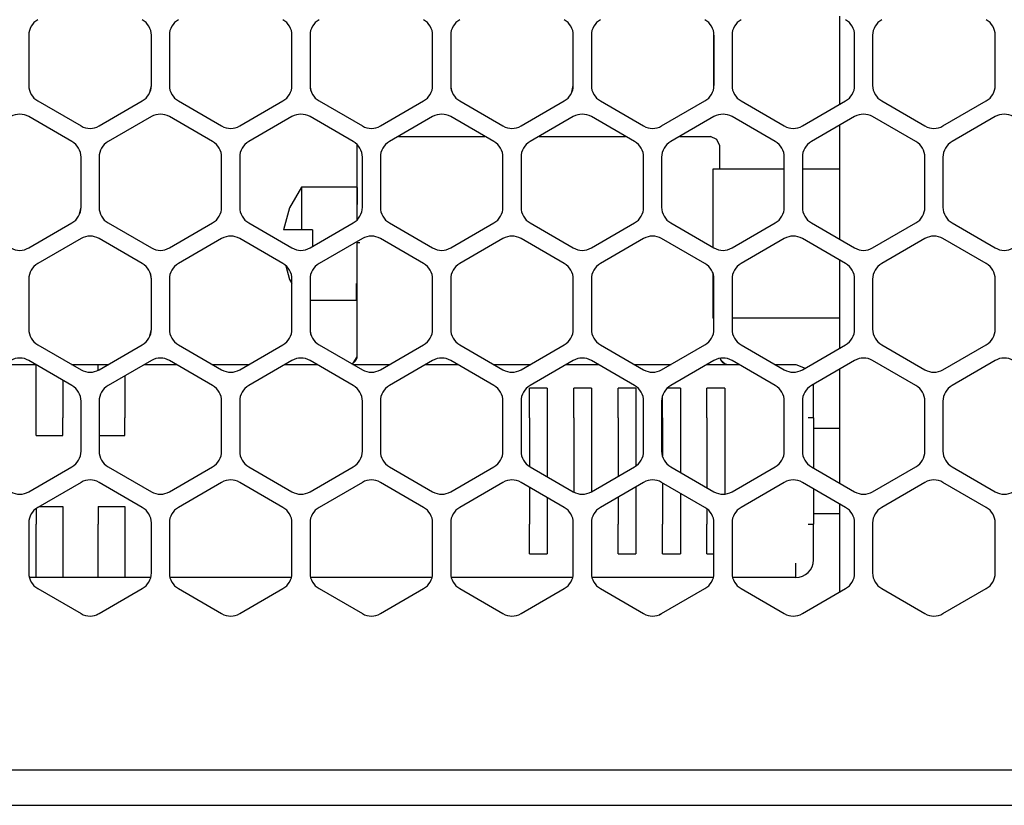
# Model space of a CAD drawing. Units: millimetres. Extents: x 618 to 1482, y 17 to 575.
# Drawn here: x 1249 to 1277, y 415 to 437 of the extents above; entities that cross this region are included whole.
import ezdxf

# ---------------------------------------------------------------- set-up
doc = ezdxf.new("R2010")
doc.units = ezdxf.units.MM

# ---------------------------------------------------------------- blocks, each defined once
blk = doc.blocks.new('plateLowerOpening_NI5582__209', base_point=(1205.657, 404.475))
at = {"color": 7, "linetype": 'Continuous'}
for p, q in [((1226.301, 416.28), (1375.013, 416.28)), ((1226.301, 415.28), (1375.013, 415.28))]:
    blk.add_line(p, q, dxfattribs=at)
blk = doc.blocks.new('plateLowerOpening_NI-5582_1_1__210', base_point=(1205.657, 404.475))
blk.add_blockref('plateLowerOpening_NI5582__209', (1205.657, 404.475))
blk = doc.blocks.new('sidePanel_NI5582_1_1__224', base_point=(1213.738, 420.607))
at = {"color": 7, "linetype": 'Continuous'}
for p, q in [((1249.4, 436.953), (1249.4, 435.545)), ((1252.854, 435.545), (1252.854, 436.953)), ((1253.362, 436.953), (1253.362, 435.545)), ((1256.816, 435.545), (1256.816, 436.953)), ((1257.324, 436.953), (1257.324, 435.545)), ((1260.779, 435.545), (1260.779, 436.953)), ((1261.287, 436.953), (1261.287, 435.545)), ((1264.741, 435.545), (1264.741, 436.953)), ((1265.249, 436.953), (1265.249, 435.545)), ((1268.704, 435.545), (1268.704, 436.953)), ((1269.212, 436.953), (1269.212, 435.545)), ((1272.666, 435.545), (1272.666, 436.953)), ((1273.174, 436.953), (1273.174, 435.545)), ((1276.628, 435.545), (1276.628, 436.953)), ((1249.654, 435.105), (1250.873, 434.401)), ((1251.381, 434.401), (1252.6, 435.105)), ((1253.616, 435.105), (1254.835, 434.401)), ((1255.343, 434.401), (1256.562, 435.105)), ((1257.578, 435.105), (1258.798, 434.401)), ((1259.306, 434.401), (1260.525, 435.105)), ((1261.541, 435.105), (1262.76, 434.401)), ((1263.268, 434.401), (1264.487, 435.105)), ((1265.503, 435.105), (1266.722, 434.401)), ((1267.23, 434.401), (1268.45, 435.105)), ((1269.466, 435.105), (1270.685, 434.401)), ((1271.193, 434.401), (1272.412, 435.105)), ((1273.428, 435.105), (1274.647, 434.401)), ((1275.155, 434.401), (1276.374, 435.105)), ((1250.619, 433.961), (1249.4, 434.665)), ((1252.854, 434.665), (1251.635, 433.961)), ((1254.581, 433.961), (1253.362, 434.665)), ((1256.816, 434.665), (1255.597, 433.961)), ((1258.544, 433.961), (1257.324, 434.665)), ((1260.779, 434.665), (1259.56, 433.961)), ((1262.506, 433.961), (1261.287, 434.665)), ((1264.741, 434.665), (1263.522, 433.961)), ((1266.468, 433.961), (1265.249, 434.665)), ((1268.704, 434.665), (1267.484, 433.961)), ((1270.431, 433.961), (1269.212, 434.665)), ((1272.666, 434.665), (1271.447, 433.961)), ((1274.393, 433.961), (1273.174, 434.665)), ((1276.628, 434.665), (1275.409, 433.961)), ((1250.873, 432.113), (1250.873, 433.521)), ((1251.381, 433.521), (1251.381, 432.113)), ((1254.835, 432.113), (1254.835, 433.521)), ((1255.343, 433.521), (1255.343, 432.113)), ((1258.798, 432.113), (1258.798, 433.521)), ((1259.306, 433.521), (1259.306, 432.113)), ((1262.76, 432.113), (1262.76, 433.521)), ((1263.268, 433.521), (1263.268, 432.113)), ((1266.722, 432.113), (1266.722, 433.521)), ((1267.23, 433.521), (1267.23, 432.113)), ((1270.685, 432.113), (1270.685, 433.521)), ((1271.193, 433.521), (1271.193, 432.113)), ((1274.647, 432.113), (1274.647, 433.521)), ((1275.155, 433.521), (1275.155, 432.113)), ((1249.4, 430.97), (1250.619, 431.673)), ((1251.635, 431.673), (1252.854, 430.97)), ((1253.362, 430.97), (1254.581, 431.673)), ((1255.597, 431.673), (1256.816, 430.97)), ((1257.324, 430.97), (1258.544, 431.673)), ((1259.56, 431.673), (1260.779, 430.97)), ((1261.287, 430.97), (1262.506, 431.673)), ((1263.522, 431.673), (1264.741, 430.97)), ((1265.249, 430.97), (1266.468, 431.673)), ((1267.484, 431.673), (1268.704, 430.97)), ((1269.212, 430.97), (1270.431, 431.673)), ((1271.447, 431.673), (1272.666, 430.97)), ((1273.174, 430.97), (1274.393, 431.673)), ((1275.409, 431.673), (1276.628, 430.97)), ((1250.873, 431.234), (1249.654, 430.53)), ((1252.6, 430.53), (1251.381, 431.234)), ((1254.835, 431.234), (1253.616, 430.53)), ((1256.562, 430.53), (1255.343, 431.234)), ((1258.798, 431.234), (1257.578, 430.53)), ((1260.525, 430.53), (1259.306, 431.234)), ((1262.76, 431.234), (1261.541, 430.53)), ((1264.487, 430.53), (1263.268, 431.234)), ((1266.722, 431.234), (1265.503, 430.53)), ((1268.45, 430.53), (1267.23, 431.234)), ((1270.685, 431.234), (1269.466, 430.53)), ((1272.412, 430.53), (1271.193, 431.234)), ((1274.647, 431.234), (1273.428, 430.53)), ((1276.374, 430.53), (1275.155, 431.234)), ((1249.4, 430.09), (1249.4, 428.682)), ((1252.854, 428.682), (1252.854, 430.09)), ((1253.362, 430.09), (1253.362, 428.682)), ((1256.816, 428.682), (1256.816, 430.09)), ((1257.324, 430.09), (1257.324, 428.682)), ((1260.779, 428.682), (1260.779, 430.09)), ((1261.287, 430.09), (1261.287, 428.682)), ((1264.741, 428.682), (1264.741, 430.09)), ((1265.249, 430.09), (1265.249, 428.682)), ((1268.704, 428.682), (1268.704, 430.09)), ((1269.212, 430.09), (1269.212, 428.682)), ((1272.666, 428.682), (1272.666, 430.09)), ((1273.174, 430.09), (1273.174, 428.682)), ((1276.628, 428.682), (1276.628, 430.09)), ((1249.654, 428.242), (1250.873, 427.538)), ((1251.381, 427.538), (1252.6, 428.242)), ((1253.616, 428.242), (1254.835, 427.538)), ((1255.343, 427.538), (1256.562, 428.242)), ((1257.578, 428.242), (1258.798, 427.538)), ((1259.306, 427.538), (1260.525, 428.242)), ((1261.541, 428.242), (1262.76, 427.538)), ((1263.268, 427.538), (1264.487, 428.242)), ((1265.503, 428.242), (1266.722, 427.538)), ((1267.23, 427.538), (1268.45, 428.242)), ((1269.466, 428.242), (1270.685, 427.538)), ((1271.193, 427.538), (1272.412, 428.242)), ((1273.428, 428.242), (1274.647, 427.538)), ((1275.155, 427.538), (1276.374, 428.242)), ((1250.619, 427.098), (1249.4, 427.802)), ((1252.854, 427.802), (1251.635, 427.098)), ((1254.581, 427.098), (1253.362, 427.802)), ((1256.816, 427.802), (1255.597, 427.098)), ((1258.544, 427.098), (1257.324, 427.802)), ((1260.779, 427.802), (1259.56, 427.098)), ((1262.506, 427.098), (1261.287, 427.802)), ((1264.741, 427.802), (1263.522, 427.098)), ((1266.468, 427.098), (1265.249, 427.802)), ((1268.704, 427.802), (1267.484, 427.098)), ((1270.431, 427.098), (1269.212, 427.802)), ((1272.666, 427.802), (1271.447, 427.098)), ((1274.393, 427.098), (1273.174, 427.802)), ((1276.628, 427.802), (1275.409, 427.098)), ((1250.873, 425.25), (1250.873, 426.658)), ((1251.381, 426.658), (1251.381, 425.25)), ((1254.835, 425.25), (1254.835, 426.658)), ((1255.343, 426.658), (1255.343, 425.25)), ((1258.798, 425.25), (1258.798, 426.658)), ((1259.306, 426.658), (1259.306, 425.25)), ((1262.76, 425.25), (1262.76, 426.658)), ((1263.268, 426.658), (1263.268, 425.25)), ((1266.722, 425.25), (1266.722, 426.658)), ((1267.23, 426.658), (1267.23, 425.25)), ((1270.685, 425.25), (1270.685, 426.658)), ((1271.193, 426.658), (1271.193, 425.25)), ((1274.647, 425.25), (1274.647, 426.658)), ((1275.155, 426.658), (1275.155, 425.25)), ((1249.4, 424.106), (1250.619, 424.81)), ((1251.635, 424.81), (1252.854, 424.106)), ((1253.362, 424.106), (1254.581, 424.81)), ((1255.597, 424.81), (1256.816, 424.106)), ((1257.324, 424.106), (1258.544, 424.81)), ((1259.56, 424.81), (1260.779, 424.106)), ((1261.287, 424.106), (1262.506, 424.81)), ((1263.522, 424.81), (1264.741, 424.106)), ((1265.249, 424.106), (1266.468, 424.81)), ((1267.484, 424.81), (1268.704, 424.106)), ((1269.212, 424.106), (1270.431, 424.81)), ((1271.447, 424.81), (1272.666, 424.106)), ((1273.174, 424.106), (1274.393, 424.81)), ((1275.409, 424.81), (1276.628, 424.106)), ((1250.873, 424.37), (1249.654, 423.667)), ((1252.6, 423.667), (1251.381, 424.37)), ((1254.835, 424.37), (1253.616, 423.667)), ((1256.562, 423.667), (1255.343, 424.37)), ((1258.798, 424.37), (1257.578, 423.667)), ((1260.525, 423.667), (1259.306, 424.37)), ((1262.76, 424.37), (1261.541, 423.667)), ((1264.487, 423.667), (1263.268, 424.37)), ((1266.722, 424.37), (1265.503, 423.667)), ((1268.45, 423.667), (1267.23, 424.37)), ((1270.685, 424.37), (1269.466, 423.667)), ((1272.412, 423.667), (1271.193, 424.37)), ((1274.647, 424.37), (1273.428, 423.667)), ((1276.374, 423.667), (1275.155, 424.37)), ((1249.4, 423.227), (1249.4, 421.819)), ((1252.854, 421.819), (1252.854, 423.227)), ((1253.362, 423.227), (1253.362, 421.819)), ((1256.816, 421.819), (1256.816, 423.227)), ((1257.324, 423.227), (1257.324, 421.819)), ((1260.779, 421.819), (1260.779, 423.227)), ((1261.287, 423.227), (1261.287, 421.819)), ((1264.741, 421.819), (1264.741, 423.227)), ((1265.249, 423.227), (1265.249, 421.819)), ((1268.704, 421.819), (1268.704, 423.227)), ((1269.212, 423.227), (1269.212, 421.819)), ((1272.666, 421.819), (1272.666, 423.227)), ((1273.174, 423.227), (1273.174, 421.819)), ((1276.628, 421.819), (1276.628, 423.227)), ((1249.654, 421.379), (1250.873, 420.675)), ((1251.381, 420.675), (1252.6, 421.379)), ((1253.616, 421.379), (1254.835, 420.675)), ((1255.343, 420.675), (1256.562, 421.379)), ((1257.578, 421.379), (1258.798, 420.675)), ((1259.306, 420.675), (1260.525, 421.379)), ((1261.541, 421.379), (1262.76, 420.675)), ((1263.268, 420.675), (1264.487, 421.379)), ((1265.503, 421.379), (1266.722, 420.675)), ((1267.23, 420.675), (1268.45, 421.379)), ((1269.466, 421.379), (1270.685, 420.675)), ((1271.193, 420.675), (1272.412, 421.379)), ((1273.428, 421.379), (1274.647, 420.675)), ((1275.155, 420.675), (1276.374, 421.379))]:
    blk.add_line(p, q, dxfattribs=at)
for centre, start, end in [((1249.908, 436.953), 120, 180), ((1252.346, 436.953), 0, 60), ((1253.87, 436.953), 120, 180), ((1256.308, 436.953), 0, 60), ((1257.832, 436.953), 120, 180), ((1260.271, 436.953), 0, 60), ((1261.795, 436.953), 120, 180), ((1264.233, 436.953), 0, 60), ((1265.757, 436.953), 120, 180), ((1268.196, 436.953), 0, 60), ((1269.72, 436.953), 120, 180), ((1272.158, 436.953), 0, 60), ((1273.682, 436.953), 120, 180), ((1276.12, 436.953), 0, 60), ((1249.908, 435.545), 180, 240), ((1252.346, 435.545), 300, 0), ((1253.87, 435.545), 180, 240), ((1256.308, 435.545), 300, 0), ((1257.832, 435.545), 180, 240), ((1260.271, 435.545), 300, 0), ((1261.795, 435.545), 180, 240), ((1264.233, 435.545), 300, 0), ((1265.757, 435.545), 180, 240), ((1268.196, 435.545), 300, 0), ((1269.72, 435.545), 180, 240), ((1272.158, 435.545), 300, 0), ((1273.682, 435.545), 180, 240), ((1276.12, 435.545), 300, 0), ((1249.146, 434.225), 60, 120), ((1253.108, 434.225), 60, 120), ((1257.07, 434.225), 60, 120), ((1261.033, 434.225), 60, 120), ((1264.995, 434.225), 60, 120), ((1268.958, 434.225), 60, 120), ((1272.92, 434.225), 60, 120), ((1276.882, 434.225), 60, 120), ((1251.127, 434.841), 240, 300), ((1255.089, 434.841), 240, 300), ((1259.052, 434.841), 240, 300), ((1263.014, 434.841), 240, 300), ((1266.976, 434.841), 240, 300), ((1270.939, 434.841), 240, 300), ((1274.901, 434.841), 240, 300), ((1250.365, 433.521), 0, 60), ((1251.889, 433.521), 120, 180), ((1254.327, 433.521), 0, 60), ((1255.851, 433.521), 120, 180), ((1258.29, 433.521), 0, 60), ((1259.814, 433.521), 120, 180), ((1262.252, 433.521), 0, 60), ((1263.776, 433.521), 120, 180), ((1266.214, 433.521), 0, 60), ((1267.738, 433.521), 120, 180), ((1270.177, 433.521), 0, 60), ((1271.701, 433.521), 120, 180), ((1274.139, 433.521), 0, 60), ((1275.663, 433.521), 120, 180), ((1250.365, 432.113), 300, 0), ((1251.889, 432.113), 180, 240), ((1254.327, 432.113), 300, 0), ((1255.851, 432.113), 180, 240), ((1258.29, 432.113), 300, 0), ((1259.814, 432.113), 180, 240), ((1262.252, 432.113), 300, 0), ((1263.776, 432.113), 180, 240), ((1266.214, 432.113), 300, 0), ((1267.738, 432.113), 180, 240), ((1270.177, 432.113), 300, 0), ((1271.701, 432.113), 180, 240), ((1274.139, 432.113), 300, 0), ((1275.663, 432.113), 180, 240), ((1251.127, 430.794), 60, 120), ((1255.089, 430.794), 60, 120), ((1259.052, 430.794), 60, 120), ((1263.014, 430.794), 60, 120), ((1266.976, 430.794), 60, 120), ((1270.939, 430.794), 60, 120), ((1274.901, 430.794), 60, 120), ((1249.146, 431.409), 240, 300), ((1253.108, 431.409), 240, 300), ((1257.07, 431.409), 240, 300), ((1261.033, 431.409), 240, 300), ((1264.995, 431.409), 240, 300), ((1268.958, 431.409), 240, 300), ((1272.92, 431.409), 240, 300), ((1276.882, 431.409), 240, 300), ((1249.908, 430.09), 120, 180), ((1252.346, 430.09), 0, 60), ((1253.87, 430.09), 120, 180), ((1256.308, 430.09), 0, 60), ((1257.832, 430.09), 120, 180), ((1260.271, 430.09), 0, 60), ((1261.795, 430.09), 120, 180), ((1264.233, 430.09), 0, 60), ((1265.757, 430.09), 120, 180), ((1268.196, 430.09), 0, 60), ((1269.72, 430.09), 120, 180), ((1272.158, 430.09), 0, 60), ((1273.682, 430.09), 120, 180), ((1276.12, 430.09), 0, 60), ((1249.908, 428.682), 180, 240), ((1252.346, 428.682), 300, 0), ((1253.87, 428.682), 180, 240), ((1256.308, 428.682), 300, 0), ((1257.832, 428.682), 180, 240), ((1260.271, 428.682), 300, 0), ((1261.795, 428.682), 180, 240), ((1264.233, 428.682), 300, 0), ((1265.757, 428.682), 180, 240), ((1268.196, 428.682), 300, 0), ((1269.72, 428.682), 180, 240), ((1272.158, 428.682), 300, 0), ((1273.682, 428.682), 180, 240), ((1276.12, 428.682), 300, 0), ((1249.146, 427.362), 60, 120), ((1253.108, 427.362), 60, 120), ((1257.07, 427.362), 60, 120), ((1261.033, 427.362), 60, 120), ((1264.995, 427.362), 60, 120), ((1268.958, 427.362), 60, 120), ((1272.92, 427.362), 60, 120), ((1276.882, 427.362), 60, 120), ((1251.127, 427.978), 240, 300), ((1255.089, 427.978), 240, 300), ((1259.052, 427.978), 240, 300), ((1263.014, 427.978), 240, 300), ((1266.976, 427.978), 240, 300), ((1270.939, 427.978), 240, 300), ((1274.901, 427.978), 240, 300), ((1250.365, 426.658), 0, 60), ((1251.889, 426.658), 120, 180), ((1254.327, 426.658), 0, 60), ((1255.851, 426.658), 120, 180), ((1258.29, 426.658), 0, 60), ((1259.814, 426.658), 120, 180), ((1262.252, 426.658), 0, 60), ((1263.776, 426.658), 120, 180), ((1266.214, 426.658), 0, 60), ((1267.738, 426.658), 120, 180), ((1270.177, 426.658), 0, 60), ((1271.701, 426.658), 120, 180), ((1274.139, 426.658), 0, 60), ((1275.663, 426.658), 120, 180), ((1250.365, 425.25), 300, 0), ((1251.889, 425.25), 180, 240), ((1254.327, 425.25), 300, 0), ((1255.851, 425.25), 180, 240), ((1258.29, 425.25), 300, 0), ((1259.814, 425.25), 180, 240), ((1262.252, 425.25), 300, 0), ((1263.776, 425.25), 180, 240), ((1266.214, 425.25), 300, 0), ((1267.738, 425.25), 180, 240), ((1270.177, 425.25), 300, 0), ((1271.701, 425.25), 180, 240), ((1274.139, 425.25), 300, 0), ((1275.663, 425.25), 180, 240), ((1251.127, 423.93), 60, 120), ((1255.089, 423.93), 60, 120), ((1259.052, 423.93), 60, 120), ((1263.014, 423.93), 60, 120), ((1266.976, 423.93), 60, 120), ((1270.939, 423.93), 60, 120), ((1274.901, 423.93), 60, 120), ((1249.146, 424.546), 240, 300), ((1253.108, 424.546), 240, 300), ((1257.07, 424.546), 240, 300), ((1261.033, 424.546), 240, 300), ((1264.995, 424.546), 240, 300), ((1268.958, 424.546), 240, 300), ((1272.92, 424.546), 240, 300), ((1276.882, 424.546), 240, 300), ((1249.908, 423.227), 120, 180), ((1252.346, 423.227), 0, 60), ((1253.87, 423.227), 120, 180), ((1256.308, 423.227), 0, 60), ((1257.832, 423.227), 120, 180), ((1260.271, 423.227), 0, 60), ((1261.795, 423.227), 120, 180), ((1264.233, 423.227), 0, 60), ((1265.757, 423.227), 120, 180), ((1268.196, 423.227), 0, 60), ((1269.72, 423.227), 120, 180), ((1272.158, 423.227), 0, 60), ((1273.682, 423.227), 120, 180), ((1276.12, 423.227), 0, 60), ((1249.908, 421.819), 180, 240), ((1252.346, 421.819), 300, 0), ((1253.87, 421.819), 180, 240), ((1256.308, 421.819), 300, 0), ((1257.832, 421.819), 180, 240), ((1260.271, 421.819), 300, 0), ((1261.795, 421.819), 180, 240), ((1264.233, 421.819), 300, 0), ((1265.757, 421.819), 180, 240), ((1268.196, 421.819), 300, 0), ((1269.72, 421.819), 180, 240), ((1272.158, 421.819), 300, 0), ((1273.682, 421.819), 180, 240), ((1276.12, 421.819), 300, 0), ((1251.127, 421.115), 240, 300), ((1255.089, 421.115), 240, 300), ((1259.052, 421.115), 240, 300), ((1263.014, 421.115), 240, 300), ((1266.976, 421.115), 240, 300), ((1270.939, 421.115), 240, 300), ((1274.901, 421.115), 240, 300)]:
    blk.add_arc(centre, 0.508, start, end, dxfattribs=at)
blk = doc.blocks.new('sidePanel_NI5582_1_1_1__225', base_point=(1221.116, 420.646))
at = {"color": 7, "linetype": 'Continuous'}
for p, q in [((1268.704, 436.953), (1268.704, 435.545)), ((1252.815, 435.351), (1252.854, 435.545)), ((1264.703, 435.351), (1264.741, 435.545)), ((1250.834, 431.919), (1250.873, 432.113)), ((1252.815, 428.487), (1252.854, 428.682)), ((1251.321, 420.646), (1251.381, 420.675)), ((1267.171, 420.646), (1267.23, 420.675))]:
    blk.add_line(p, q, dxfattribs=at)
for centre, start, end in [((1257.832, 435.545), 179.9999, 202.5), ((1261.795, 435.545), 180.0006, 202.5007), ((1252.346, 430.09), 359.9998, 22.4997), ((1257.832, 428.682), 180, 202.5), ((1264.233, 421.819), 299.9994, 314.9997)]:
    blk.add_arc(centre, 0.508, start, end, dxfattribs=at)
blk = doc.blocks.new('TYPEC_HDMI_PLUG_1_PRT__239', base_point=(1271.507, 423.482))
at = {"color": 7, "linetype": 'Continuous'}
for p, q in [((1271.507, 425.9), (1272.237, 425.9)), ((1272.237, 423.482), (1271.507, 423.482))]:
    blk.add_line(p, q, dxfattribs=at)
blk = doc.blocks.new('RAF_0803-SS_1_PRT__240', base_point=(1256.578, 429.501))
at = {"color": 7, "linetype": 'Continuous'}
for p, q in [((1257.082, 432.676), (1256.749, 432.095)), ((1258.631, 432.676), (1257.082, 432.676)), ((1257.082, 432.676), (1257.082, 431.482)), ((1258.631, 432.676), (1258.649, 432.668)), ((1258.649, 432.668), (1258.657, 432.194)), ((1256.749, 432.095), (1256.578, 431.482)), ((1257.082, 431.482), (1256.578, 431.482)), ((1257.395, 431.482), (1257.082, 431.482)), ((1257.395, 431.482), (1257.395, 431.088)), ((1257.395, 431.088), (1257.395, 431.01)), ((1256.641, 430.469), (1256.749, 430.082)), ((1256.749, 430.082), (1256.816, 429.964)), ((1258.631, 429.501), (1258.631, 429.964)), ((1258.649, 429.509), (1258.657, 429.982)), ((1257.324, 429.501), (1258.631, 429.501)), ((1258.631, 429.501), (1258.649, 429.509))]:
    blk.add_line(p, q, dxfattribs=at)
blk = doc.blocks.new('MINI_HDMI_OVERMOLD_CABLE_BNDL_1_PRT__241', base_point=(1247.107, 421.691))
at = {"color": 7, "linetype": 'Continuous'}
for p, q in [((1259.814, 434.108), (1262.252, 434.108)), ((1263.776, 434.108), (1266.214, 434.108)), ((1267.739, 434.108), (1268.607, 434.108)), ((1268.784, 434.017), (1268.607, 434.108)), ((1258.66, 433.864), (1258.657, 433.858)), ((1258.657, 433.085), (1258.657, 433.858)), ((1268.857, 433.858), (1268.784, 434.017)), ((1268.857, 433.858), (1268.857, 433.184)), ((1258.657, 431.766), (1258.657, 433.085)), ((1258.657, 431.108), (1258.657, 431.154)), ((1258.657, 427.941), (1258.657, 431.108)), ((1258.73, 431.108), (1258.657, 431.108)), ((1258.5, 427.71), (1258.537, 427.728)), ((1258.5, 427.71), (1258.537, 427.728)), ((1258.537, 427.728), (1258.654, 427.902)), ((1258.654, 427.902), (1258.657, 427.941)), ((1258.654, 427.902), (1258.657, 427.941)), ((1268.874, 427.853), (1268.894, 427.81)), ((1268.874, 427.853), (1268.894, 427.81)), ((1268.894, 427.81), (1269.02, 427.707)), ((1247.228, 427.483), (1247.253, 427.545)), ((1247.253, 427.545), (1247.607, 427.691)), ((1247.607, 427.691), (1247.683, 427.691)), ((1248.607, 427.638), (1248.607, 427.252)), ((1248.699, 427.691), (1249.592, 427.691)), ((1249.607, 427.252), (1249.607, 427.682)), ((1250.608, 427.691), (1251.357, 427.691)), ((1251.357, 427.526), (1251.357, 427.691)), ((1251.357, 427.691), (1251.646, 427.691)), ((1252.662, 427.691), (1253.554, 427.691)), ((1254.57, 427.691), (1255.608, 427.691)), ((1256.624, 427.691), (1257.517, 427.691)), ((1258.533, 427.691), (1259.571, 427.691)), ((1260.587, 427.691), (1261.479, 427.691)), ((1262.495, 427.691), (1263.533, 427.691)), ((1264.549, 427.691), (1265.441, 427.691)), ((1266.457, 427.691), (1267.495, 427.691)), ((1268.511, 427.691), (1269.404, 427.691)), ((1270.42, 427.691), (1271.007, 427.691)), ((1271.007, 427.691), (1271.269, 427.582)), ((1247.857, 426.191), (1247.857, 427.205)), ((1248.607, 427.252), (1248.607, 426.191)), ((1249.607, 426.191), (1249.607, 427.252)), ((1250.357, 427.252), (1250.357, 426.191)), ((1252.107, 427.371), (1252.107, 427.252)), ((1252.107, 427.252), (1252.107, 426.191)), ((1264.007, 427.02), (1263.507, 427.02)), ((1263.507, 426.191), (1263.507, 427.02)), ((1264.007, 427.02), (1264.007, 426.191)), ((1264.757, 426.191), (1264.757, 427.02)), ((1265.257, 427.02), (1264.757, 427.02)), ((1265.257, 427.02), (1265.257, 426.191)), ((1266.507, 427.02), (1266.007, 427.02)), ((1266.007, 426.191), (1266.007, 427.02)), ((1266.507, 427.02), (1266.507, 426.191)), ((1267.757, 427.02), (1267.383, 427.02)), ((1267.757, 427.02), (1267.757, 426.191)), ((1269.007, 427.02), (1268.507, 427.02)), ((1268.507, 426.191), (1268.507, 427.02)), ((1269.007, 427.02), (1269.007, 426.191)), ((1271.507, 426.874), (1271.507, 427.133)), ((1271.507, 426.191), (1271.507, 426.874)), ((1267.257, 426.191), (1267.257, 426.791)), ((1247.857, 425.691), (1247.857, 426.191)), ((1248.607, 425.691), (1248.607, 426.191)), ((1249.607, 425.691), (1249.607, 426.191)), ((1250.357, 425.691), (1250.357, 426.191)), ((1252.107, 425.691), (1252.107, 426.191)), ((1263.507, 426.191), (1263.507, 424.822)), ((1264.007, 426.191), (1264.007, 424.531)), ((1264.757, 426.191), (1264.757, 424.099)), ((1265.257, 426.191), (1265.257, 424.111)), ((1266.007, 426.191), (1266.007, 424.544)), ((1266.507, 426.191), (1266.507, 424.84)), ((1267.257, 426.191), (1267.257, 425.118)), ((1267.757, 426.191), (1267.757, 424.653)), ((1268.507, 426.191), (1268.507, 424.22)), ((1269.007, 426.191), (1269.007, 424.048)), ((1271.507, 426.191), (1271.36, 426.191)), ((1271.507, 426.191), (1271.507, 424.776)), ((1247.857, 425.691), (1248.607, 425.691)), ((1249.607, 425.691), (1250.357, 425.691)), ((1251.381, 425.691), (1252.107, 425.691)), ((1247.107, 423.191), (1247.107, 424.427)), ((1263.507, 424.233), (1263.507, 423.191)), ((1266.507, 424.246), (1266.507, 423.191)), ((1267.257, 424.355), (1267.257, 423.191)), ((1271.507, 424.189), (1271.507, 423.191)), ((1264.007, 423.944), (1264.007, 423.191)), ((1266.007, 423.957), (1266.007, 423.191)), ((1267.757, 424.067), (1267.757, 423.191)), ((1247.857, 423.691), (1247.857, 423.191)), ((1247.857, 423.691), (1248.595, 423.691)), ((1248.607, 423.684), (1248.607, 423.191)), ((1249.607, 423.631), (1249.607, 423.191)), ((1249.696, 423.691), (1250.357, 423.691)), ((1250.357, 423.691), (1250.357, 423.191)), ((1251.357, 423.691), (1251.357, 423.191)), ((1251.357, 423.691), (1252.107, 423.691)), ((1252.107, 423.691), (1252.107, 423.191)), ((1268.507, 423.623), (1268.507, 423.191)), ((1265.257, 423.265), (1265.257, 423.191)), ((1247.107, 423.191), (1247.253, 423.191)), ((1247.107, 423.191), (1247.107, 422.452)), ((1247.857, 421.691), (1247.857, 423.191)), ((1248.607, 423.191), (1248.607, 421.691)), ((1249.607, 421.691), (1249.607, 423.191)), ((1250.357, 423.191), (1250.357, 421.691)), ((1251.357, 421.691), (1251.357, 423.191)), ((1252.107, 423.191), (1252.107, 421.691)), ((1263.507, 422.362), (1263.507, 423.191)), ((1264.007, 423.191), (1264.007, 422.362)), ((1265.257, 423.191), (1265.257, 422.362)), ((1266.007, 422.362), (1266.007, 423.191)), ((1266.507, 423.191), (1266.507, 422.362)), ((1267.257, 422.362), (1267.257, 423.191)), ((1267.757, 423.191), (1267.757, 422.362)), ((1268.507, 422.362), (1268.507, 423.191)), ((1271.36, 423.191), (1271.507, 423.191)), ((1271.507, 422.191), (1271.507, 423.191)), ((1247.107, 422.452), (1247.253, 421.837)), ((1263.507, 422.362), (1264.007, 422.362)), ((1265.249, 422.362), (1265.257, 422.362)), ((1266.007, 422.362), (1266.507, 422.362)), ((1267.257, 422.362), (1267.757, 422.362)), ((1268.507, 422.362), (1268.704, 422.362)), ((1247.607, 422.083), (1247.607, 421.691)), ((1271.007, 421.691), (1271.007, 422.098)), ((1247.607, 421.691), (1247.253, 421.837)), ((1247.857, 421.691), (1247.607, 421.691)), ((1248.607, 421.691), (1247.857, 421.691)), ((1248.866, 421.691), (1248.607, 421.691)), ((1249.607, 421.691), (1249.425, 421.691)), ((1250.357, 421.691), (1249.607, 421.691)), ((1251.357, 421.691), (1250.357, 421.691)), ((1252.107, 421.691), (1251.357, 421.691)), ((1252.829, 421.691), (1252.107, 421.691)), ((1256.791, 421.691), (1253.387, 421.691)), ((1260.753, 421.691), (1257.35, 421.691)), ((1264.716, 421.691), (1261.312, 421.691)), ((1268.678, 421.691), (1265.275, 421.691)), ((1271.007, 421.691), (1269.237, 421.691))]:
    blk.add_line(p, q, dxfattribs=at)
for centre, radius, start, end in [((1258.407, 427.941), 0.25, 301.4997, 359.9998), ((1269.107, 427.941), 0.25, 211.5001, 249.6713), ((1269.107, 427.941), 0.25, 249.6711, 269.9999), ((1271.007, 422.191), 0.5, 270, 0)]:
    blk.add_arc(centre, radius, start, end, dxfattribs=at)
blk = doc.blocks.new('assy-overmold-mini-hdmi-wJackscrew_1__242', base_point=(1247.107, 421.691))
for name, p in [('MINI_HDMI_OVERMOLD_CABLE_BNDL_1_PRT__241', (1247.107, 421.691)), ('RAF_0803-SS_1_PRT__240', (1256.578, 429.501)), ('TYPEC_HDMI_PLUG_1_PRT__239', (1271.507, 423.482))]:
    blk.add_blockref(name, p)
blk = doc.blocks.new('assyCable_miniHDMI_152mmL__243', base_point=(1215.783, 420.781))
blk.add_blockref('assy-overmold-mini-hdmi-wJackscrew_1__242', (1247.107, 421.691))
blk = doc.blocks.new('TSO-256-250ZI_01_1', base_point=(1268.667, 428.993))
at = {"color": 7, "linetype": 'Continuous'}
for p, q in [((1270.685, 433.184), (1268.667, 433.184)), ((1268.667, 433.184), (1268.667, 431.89)), ((1272.237, 433.184), (1271.193, 433.184)), ((1268.667, 431.89), (1268.667, 431.088)), ((1268.667, 431.088), (1268.667, 430.991)), ((1268.667, 430.275), (1268.667, 429.607)), ((1268.667, 429.607), (1268.667, 428.993)), ((1268.704, 428.993), (1268.667, 428.993)), ((1272.237, 428.993), (1269.212, 428.993))]:
    blk.add_line(p, q, dxfattribs=at)
blk = doc.blocks.new('FrontPanel_mmRH-5581__291', base_point=(1272.237, 421.278))
at = {"color": 7, "linetype": 'Continuous'}
for p, q in [((1273.021, 451.699), (1272.758, 451.523)), ((1273.507, 451.796), (1273.021, 451.699)), ((1273.507, 451.796), (1273.585, 451.796)), ((1274.601, 451.796), (1275.202, 451.796)), ((1276.218, 451.796), (1277.325, 451.796)), ((1277.325, 451.796), (1277.325, 451.668)), ((1272.334, 451.012), (1272.237, 450.526)), ((1272.407, 451.122), (1272.334, 451.012)), ((1277.325, 451.069), (1277.325, 448.881)), ((1272.237, 450.526), (1272.237, 448.73)), ((1277.325, 448.282), (1277.325, 444.805)), ((1272.237, 448.144), (1272.237, 444.943)), ((1272.237, 444.357), (1272.237, 441.867)), ((1277.325, 444.206), (1277.325, 442.398)), ((1277.325, 442.398), (1277.325, 442.018)), ((1277.325, 441.419), (1277.325, 437.942)), ((1272.237, 441.281), (1272.237, 438.08)), ((1272.237, 437.494), (1272.237, 435.004)), ((1277.325, 437.343), (1277.325, 435.155)), ((1272.237, 434.417), (1272.237, 431.217)), ((1277.325, 434.556), (1277.325, 432.66)), ((1277.325, 432.66), (1277.325, 431.078)), ((1272.237, 430.631), (1272.237, 428.141)), ((1277.325, 430.479), (1277.325, 428.292)), ((1272.237, 427.554), (1272.237, 424.354)), ((1277.325, 427.693), (1277.325, 424.215)), ((1272.237, 423.767), (1272.237, 421.278)), ((1277.325, 423.616), (1277.325, 422.858)), ((1277.325, 422.858), (1277.325, 421.429))]:
    blk.add_line(p, q, dxfattribs=at)
blk = doc.blocks.new('FrontPanel_Ay_mmRH-5581_1_1__292', base_point=(1268.667, 421.278))
for name, p in [('FrontPanel_mmRH-5581__291', (1272.237, 421.278)), ('TSO-256-250ZI_01_1', (1268.667, 428.993))]:
    blk.add_blockref(name, p)
blk = doc.blocks.new('StrippedModel_CoonawarraC_1_1__297', base_point=(1255.027, 420.622))
blk.add_blockref('FrontPanel_Ay_mmRH-5581_1_1__292', (1268.667, 421.278))
blk = doc.blocks.new('Barcelona_Desktop_mmRH-5582_1switch_1__299', base_point=(1190.019, 398.125))
for name, p in [('sidePanel_NI5582_1_1__224', (1213.738, 420.607)), ('sidePanel_NI5582_1_1_1__225', (1221.116, 420.646)), ('StrippedModel_CoonawarraC_1_1__297', (1255.027, 420.622)), ('assyCable_miniHDMI_152mmL__243', (1215.783, 420.781)), ('plateLowerOpening_NI-5582_1_1__210', (1205.657, 404.475))]:
    blk.add_blockref(name, p)
blk = doc.blocks.new('RIGHT1', base_point=(1301.24, 447.8))
blk.add_blockref('Barcelona_Desktop_mmRH-5582_1switch_1__299', (1190.019, 398.125))

msp = doc.modelspace()

# ---------------------------------------------------------------- block references
msp.add_blockref('RIGHT1', (1301.24, 447.8))

doc.saveas('drawing.dxf')
